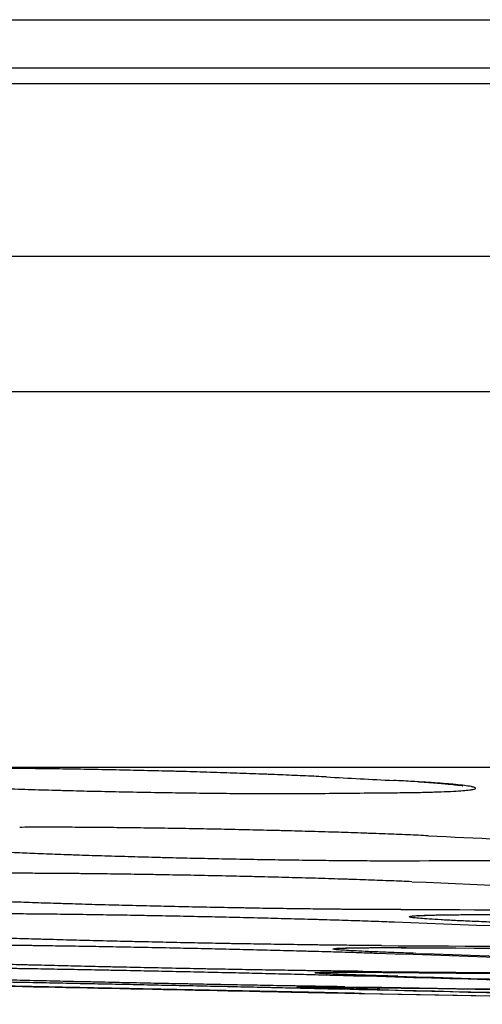
# Model space of a CAD drawing. Units: inches. Extents: x 0 to 6887, y 0 to 4912.
# Drawn here: x 899 to 909, y 3405 to 3425 of the extents above; entities that cross this region are included whole.
import ezdxf

# ---------------------------------------------------------------- set-up
doc = ezdxf.new("R2010")
doc.units = ezdxf.units.IN
doc.header["$MEASUREMENT"] = 0
doc.layers.add('LG-Product', color=3, linetype='Continuous')

msp = doc.modelspace()

# ---------------------------------------------------------------- linework, layer by layer
at = {"layer": 'LG-Product'}
for p, q in [((796.637, 3424.981), (1517.822, 3424.981)), ((1518.454, 3423.981), (796.194, 3423.981)), ((795.984, 3423.666), (1518.753, 3423.666)), ((1518.566, 3420.094), (796.115, 3420.094)), ((1516.087, 3417.296), (671.558, 3417.296)), ((796.658, 3409.548), (916.021, 3409.548))]:
    msp.add_line(p, q, dxfattribs=at)
msp.add_arc((1093.822, 12681.062), 9278.08, 268.7903093, 268.8344054, dxfattribs=at)
for centre, major_axis, ratio, start_param, end_param in [((1141.883, 12681.062), (0, -9277.836), 0.700909, 6.24687, 6.247083), ((863.27, 12681.062), (0, -9272.248), 0.71325, 0.00641, 0.006626), ((1122.615, 12681.062), (0, -9277.992), 0.700909, 6.250159, 6.251062), ((889.148, 12681.062), (0, -9273.484), 0.71325, 0.002805, 0.003712), ((1102.954, 12681.062), (0, -9278.071), 0.700909, 6.253131, 6.254609), ((912.185, 12681.062), (0, 9274.46), 0.71325, 3.140856, 3.142329), ((1082.044, 12681.062), (0, 9278.066), 0.700909, 3.1147, 3.116369), ((1061.099, 12681.062), (0, 9277.967), 0.700909, 3.117866, 3.119718), ((933.995, 12681.062), (0, 9275.278), 0.71325, 3.137499, 3.139171), ((1061.89, 12681.062), (0, -9277.972), 0.700909, 6.259461, 6.261314), ((935.369, 12681.062), (0, -9275.326), 0.71325, 6.279, 6.280853), ((955.77, 12681.062), (0, 9275.989), 0.71325, 3.13415, 3.136005), ((956.548, 12681.062), (0, -9276.013), 0.71325, 6.275743, 6.277595), ((1039.547, 12681.062), (0, 9277.768), 0.700909, 3.121123, 3.122975), ((1040.338, 12681.062), (0, -9277.777), 0.700909, 6.262718, 6.264571), ((998.128, 12681.062), (0, 9277.076), 0.71325, 3.127636, 3.129491), ((1017.995, 12681.062), (0, 9277.471), 0.700909, 3.12438, 3.126232), ((976.949, 12681.062), (0, 9276.582), 0.71325, 3.130893, 3.132748), ((997.235, 12681.062), (0, -9277.092), 0.700909, 6.269232, 6.271084), ((998.906, 12681.062), (0, -9277.092), 0.71325, 6.269229, 6.271082), ((1018.786, 12681.062), (0, -9277.484), 0.700909, 6.265975, 6.267827), ((977.727, 12681.062), (0, -9276.602), 0.71325, 6.272486, 6.274338)]:
    msp.add_ellipse(centre, major_axis=major_axis, ratio=ratio, start_param=start_param, end_param=end_param, dxfattribs=at)
for points, knots in [([(905.776, 3409.343), (905.642, 3409.35), (905.5, 3409.358), (905.204, 3409.371), (905.05, 3409.378), (904.808, 3409.388), (904.726, 3409.392), (904.601, 3409.397), (904.559, 3409.398), (904.473, 3409.402), (904.43, 3409.403), (904.215, 3409.411), (904.039, 3409.417), (903.68, 3409.429), (903.315, 3409.441), (902.938, 3409.452), (902.698, 3409.458), (902.65, 3409.46), (902.553, 3409.462), (902.504, 3409.463), (902.359, 3409.467), (902.262, 3409.469), (901.97, 3409.476), (901.582, 3409.485), (901.193, 3409.493), (900.901, 3409.498), (900.804, 3409.5), (900.609, 3409.503), (900.512, 3409.505), (900.222, 3409.509), (899.841, 3409.514), (899.472, 3409.518), (899.2, 3409.521), (899.11, 3409.521), (898.976, 3409.522), (898.931, 3409.522), (898.843, 3409.523), (898.799, 3409.523), (898.58, 3409.524), (898.411, 3409.525), (898.085, 3409.525), (897.929, 3409.525), (897.628, 3409.523), (897.483, 3409.522), (897.345, 3409.521)], [0, 0, 0, 0, 0.0625, 0.0625, 0.125, 0.125, 0.15625, 0.15625, 0.171875, 0.171875, 0.1875, 0.1875, 0.25, 0.25, 0.3125, 0.375, 0.375, 0.390625, 0.390625, 0.40625, 0.40625, 0.4375, 0.4375, 0.5, 0.5625, 0.5625, 0.59375, 0.59375, 0.625, 0.625, 0.6875, 0.75, 0.75, 0.78125, 0.78125, 0.796875, 0.796875, 0.8125, 0.8125, 0.875, 0.875, 0.9375, 0.9375, 1, 1, 1, 1]), ([(897.232, 3409.182), (897.367, 3409.175), (897.508, 3409.168), (897.804, 3409.154), (897.959, 3409.147), (898.2, 3409.137), (898.282, 3409.134), (898.408, 3409.129), (898.45, 3409.127), (898.535, 3409.124), (898.578, 3409.122), (898.794, 3409.114), (898.97, 3409.108), (899.328, 3409.096), (899.693, 3409.085), (900.07, 3409.074), (900.31, 3409.068), (900.358, 3409.066), (900.455, 3409.064), (900.504, 3409.062), (900.649, 3409.059), (900.746, 3409.056), (901.037, 3409.049), (901.426, 3409.041), (901.815, 3409.033), (902.106, 3409.028), (902.204, 3409.026), (902.398, 3409.023), (902.496, 3409.021), (902.785, 3409.017), (903.166, 3409.012), (903.535, 3409.008), (903.807, 3409.005), (903.897, 3409.005), (904.031, 3409.004), (904.075, 3409.003), (904.164, 3409.003), (904.208, 3409.002), (904.426, 3409.001), (904.595, 3409.001), (904.92, 3409.001), (905.077, 3409.001), (905.378, 3409.002), (905.522, 3409.003), (905.66, 3409.004)], [0, 0, 0, 0, 0.0625, 0.0625, 0.125, 0.125, 0.15625, 0.15625, 0.171875, 0.171875, 0.1875, 0.1875, 0.25, 0.25, 0.3125, 0.375, 0.375, 0.390625, 0.390625, 0.40625, 0.40625, 0.4375, 0.4375, 0.5, 0.5625, 0.5625, 0.59375, 0.59375, 0.625, 0.625, 0.6875, 0.75, 0.75, 0.78125, 0.78125, 0.796875, 0.796875, 0.8125, 0.8125, 0.875, 0.875, 0.9375, 0.9375, 1, 1, 1, 1]), ([(907.087, 3409.017), (907.23, 3409.019), (907.365, 3409.02), (907.617, 3409.024), (907.735, 3409.026), (907.9, 3409.03), (907.953, 3409.032), (908.029, 3409.034), (908.054, 3409.035), (908.103, 3409.036), (908.126, 3409.037), (908.242, 3409.041), (908.325, 3409.045), (908.473, 3409.053), (908.603, 3409.061), (908.698, 3409.071), (908.746, 3409.077), (908.755, 3409.078), (908.772, 3409.081), (908.78, 3409.082), (908.801, 3409.086), (908.814, 3409.089), (908.844, 3409.097), (908.865, 3409.108), (908.851, 3409.12), (908.826, 3409.13), (908.815, 3409.133), (908.796, 3409.138), (908.789, 3409.139), (908.774, 3409.143), (908.766, 3409.144), (908.722, 3409.152), (908.634, 3409.166), (908.51, 3409.18), (908.403, 3409.19), (908.365, 3409.193), (908.305, 3409.199), (908.284, 3409.201), (908.241, 3409.204), (908.219, 3409.206), (908.107, 3409.215), (907.91, 3409.229), (907.681, 3409.243), (907.434, 3409.258), (907.303, 3409.265), (907.162, 3409.272)], [0, 0, 0, 0, 0.0625, 0.0625, 0.125, 0.125, 0.15625, 0.15625, 0.171875, 0.171875, 0.1875, 0.1875, 0.25, 0.25, 0.3125, 0.375, 0.375, 0.390625, 0.390625, 0.40625, 0.40625, 0.4375, 0.4375, 0.5, 0.5625, 0.5625, 0.59375, 0.59375, 0.609375, 0.609375, 0.625, 0.625, 0.6875, 0.75, 0.75, 0.78125, 0.78125, 0.796875, 0.796875, 0.8125, 0.8125, 0.875, 0.9375, 0.9375, 1, 1, 1, 1]), ([(907.691, 3409.24), (907.979, 3409.222), (908.342, 3409.196), (908.561, 3409.169), (908.595, 3409.161), (908.595, 3409.161)], [0, 0, 0, 0, 0.530407, 0.878665, 1, 1, 1, 1]), ([(907.881, 3408.129), (907.746, 3408.135), (907.603, 3408.142), (907.306, 3408.154), (907.151, 3408.161), (906.909, 3408.17), (906.826, 3408.173), (906.7, 3408.178), (906.658, 3408.179), (906.572, 3408.182), (906.529, 3408.184), (906.313, 3408.191), (906.137, 3408.197), (905.778, 3408.208), (905.413, 3408.219), (905.035, 3408.229), (904.795, 3408.235), (904.746, 3408.237), (904.65, 3408.239), (904.601, 3408.24), (904.455, 3408.244), (904.358, 3408.246), (904.067, 3408.253), (903.678, 3408.261), (903.289, 3408.269), (902.998, 3408.274), (902.9, 3408.276), (902.754, 3408.279), (902.706, 3408.279), (902.609, 3408.281), (902.56, 3408.282), (902.319, 3408.285), (901.939, 3408.291), (901.57, 3408.295), (901.298, 3408.298), (901.208, 3408.299), (901.075, 3408.3), (901.03, 3408.3), (900.942, 3408.301), (900.898, 3408.301), (900.68, 3408.303), (900.512, 3408.304), (900.187, 3408.305), (900.031, 3408.305), (899.731, 3408.305), (899.587, 3408.304), (899.45, 3408.303)], [0, 0, 0, 0, 0.0625, 0.0625, 0.125, 0.125, 0.15625, 0.15625, 0.171875, 0.171875, 0.1875, 0.1875, 0.25, 0.25, 0.3125, 0.375, 0.375, 0.390625, 0.390625, 0.40625, 0.40625, 0.4375, 0.4375, 0.5, 0.5625, 0.5625, 0.59375, 0.59375, 0.609375, 0.609375, 0.625, 0.625, 0.6875, 0.75, 0.75, 0.78125, 0.78125, 0.796875, 0.796875, 0.8125, 0.8125, 0.875, 0.875, 0.9375, 0.9375, 1, 1, 1, 1]), ([(899.29, 3407.789), (899.425, 3407.782), (899.567, 3407.776), (899.863, 3407.764), (900.018, 3407.758), (900.26, 3407.749), (900.342, 3407.746), (900.467, 3407.741), (900.51, 3407.74), (900.595, 3407.737), (900.638, 3407.735), (900.853, 3407.728), (901.029, 3407.722), (901.387, 3407.711), (901.751, 3407.701), (902.128, 3407.69), (902.367, 3407.684), (902.415, 3407.683), (902.512, 3407.681), (902.56, 3407.68), (902.705, 3407.676), (902.802, 3407.674), (903.093, 3407.667), (903.48, 3407.659), (903.868, 3407.651), (904.159, 3407.646), (904.256, 3407.644), (904.401, 3407.641), (904.45, 3407.641), (904.547, 3407.639), (904.595, 3407.638), (904.836, 3407.634), (905.215, 3407.629), (905.583, 3407.624), (905.854, 3407.621), (905.944, 3407.62), (906.078, 3407.619), (906.122, 3407.619), (906.21, 3407.618), (906.254, 3407.618), (906.472, 3407.616), (906.64, 3407.615), (906.965, 3407.614), (907.121, 3407.613), (907.421, 3407.613), (907.565, 3407.614), (907.702, 3407.614)], [0, 0, 0, 0, 0.0625, 0.0625, 0.125, 0.125, 0.15625, 0.15625, 0.171875, 0.171875, 0.1875, 0.1875, 0.25, 0.25, 0.3125, 0.375, 0.375, 0.390625, 0.390625, 0.40625, 0.40625, 0.4375, 0.4375, 0.5, 0.5625, 0.5625, 0.59375, 0.59375, 0.609375, 0.609375, 0.625, 0.625, 0.6875, 0.75, 0.75, 0.78125, 0.78125, 0.796875, 0.796875, 0.8125, 0.8125, 0.875, 0.875, 0.9375, 0.9375, 1, 1, 1, 1]), ([(907.54, 3407.18), (907.405, 3407.186), (907.263, 3407.192), (906.966, 3407.203), (906.811, 3407.209), (906.568, 3407.218), (906.486, 3407.221), (906.36, 3407.225), (906.318, 3407.226), (906.232, 3407.229), (906.189, 3407.231), (905.973, 3407.238), (905.797, 3407.243), (905.438, 3407.254), (905.073, 3407.264), (904.695, 3407.274), (904.454, 3407.28), (904.406, 3407.281), (904.309, 3407.283), (904.261, 3407.285), (904.115, 3407.288), (904.018, 3407.29), (903.726, 3407.297), (903.338, 3407.305), (902.949, 3407.313), (902.657, 3407.318), (902.56, 3407.32), (902.414, 3407.323), (902.365, 3407.324), (902.268, 3407.325), (902.22, 3407.326), (901.979, 3407.33), (901.599, 3407.336), (901.23, 3407.341), (900.958, 3407.344), (900.868, 3407.345), (900.734, 3407.346), (900.69, 3407.347), (900.602, 3407.348), (900.558, 3407.348), (900.34, 3407.35), (900.171, 3407.351), (899.847, 3407.353), (899.691, 3407.354), (899.391, 3407.355), (899.247, 3407.355), (899.11, 3407.354)], [0, 0, 0, 0, 0.0625, 0.0625, 0.125, 0.125, 0.15625, 0.15625, 0.171875, 0.171875, 0.1875, 0.1875, 0.25, 0.25, 0.3125, 0.375, 0.375, 0.390625, 0.390625, 0.40625, 0.40625, 0.4375, 0.4375, 0.5, 0.5625, 0.5625, 0.59375, 0.59375, 0.609375, 0.609375, 0.625, 0.625, 0.6875, 0.75, 0.75, 0.78125, 0.78125, 0.796875, 0.796875, 0.8125, 0.8125, 0.875, 0.875, 0.9375, 0.9375, 1, 1, 1, 1]), ([(907.313, 3406.604), (907.176, 3406.604), (907.032, 3406.604), (906.732, 3406.605), (906.575, 3406.606), (906.331, 3406.608), (906.248, 3406.609), (906.121, 3406.61), (906.078, 3406.61), (905.992, 3406.611), (905.948, 3406.611), (905.731, 3406.614), (905.553, 3406.616), (905.192, 3406.62), (904.825, 3406.625), (904.446, 3406.631), (904.205, 3406.635), (904.157, 3406.636), (904.06, 3406.638), (904.011, 3406.639), (903.865, 3406.641), (903.768, 3406.643), (903.476, 3406.649), (903.088, 3406.656), (902.699, 3406.665), (902.408, 3406.671), (902.311, 3406.674), (902.117, 3406.678), (902.02, 3406.68), (901.731, 3406.688), (901.352, 3406.697), (900.986, 3406.707), (900.715, 3406.715), (900.626, 3406.718), (900.493, 3406.722), (900.449, 3406.723), (900.362, 3406.726), (900.318, 3406.727), (900.101, 3406.734), (899.935, 3406.739), (899.613, 3406.75), (899.458, 3406.756), (899.162, 3406.767), (899.02, 3406.772), (898.885, 3406.778)], [0, 0, 0, 0, 0.0625, 0.0625, 0.125, 0.125, 0.15625, 0.15625, 0.171875, 0.171875, 0.1875, 0.1875, 0.25, 0.25, 0.3125, 0.375, 0.375, 0.390625, 0.390625, 0.40625, 0.40625, 0.4375, 0.4375, 0.5, 0.5625, 0.5625, 0.59375, 0.59375, 0.625, 0.625, 0.6875, 0.75, 0.75, 0.78125, 0.78125, 0.796875, 0.796875, 0.8125, 0.8125, 0.875, 0.875, 0.9375, 0.9375, 1, 1, 1, 1]), ([(898.748, 3406.525), (898.885, 3406.525), (899.029, 3406.524), (899.33, 3406.523), (899.487, 3406.521), (899.731, 3406.519), (899.814, 3406.518), (899.941, 3406.517), (899.984, 3406.517), (900.07, 3406.516), (900.114, 3406.515), (900.331, 3406.513), (900.509, 3406.51), (900.87, 3406.506), (901.237, 3406.5), (901.616, 3406.494), (901.857, 3406.49), (901.905, 3406.489), (902.002, 3406.487), (902.051, 3406.486), (902.197, 3406.484), (902.294, 3406.482), (902.586, 3406.476), (902.975, 3406.469), (903.364, 3406.46), (903.655, 3406.454), (903.752, 3406.451), (903.946, 3406.447), (904.043, 3406.445), (904.332, 3406.438), (904.711, 3406.428), (905.077, 3406.418), (905.348, 3406.411), (905.437, 3406.408), (905.57, 3406.405), (905.614, 3406.403), (905.702, 3406.401), (905.745, 3406.399), (905.962, 3406.393), (906.129, 3406.388), (906.45, 3406.377), (906.605, 3406.372), (906.901, 3406.361), (907.043, 3406.356), (907.179, 3406.351)], [0, 0, 0, 0, 0.0625, 0.0625, 0.125, 0.125, 0.15625, 0.15625, 0.171875, 0.171875, 0.1875, 0.1875, 0.25, 0.25, 0.3125, 0.375, 0.375, 0.390625, 0.390625, 0.40625, 0.40625, 0.4375, 0.4375, 0.5, 0.5625, 0.5625, 0.59375, 0.59375, 0.625, 0.625, 0.6875, 0.75, 0.75, 0.78125, 0.78125, 0.796875, 0.796875, 0.8125, 0.8125, 0.875, 0.875, 0.9375, 0.9375, 1, 1, 1, 1]), ([(909.182, 3406.346), (909.041, 3406.352), (908.909, 3406.357), (908.662, 3406.367), (908.546, 3406.373), (908.385, 3406.38), (908.334, 3406.383), (908.26, 3406.387), (908.236, 3406.388), (908.188, 3406.39), (908.165, 3406.392), (908.053, 3406.398), (907.973, 3406.403), (907.831, 3406.412), (907.708, 3406.421), (907.62, 3406.43), (907.576, 3406.436), (907.568, 3406.437), (907.553, 3406.439), (907.546, 3406.44), (907.527, 3406.443), (907.516, 3406.445), (907.492, 3406.451), (907.478, 3406.458), (907.5, 3406.465), (907.53, 3406.47), (907.543, 3406.471), (907.565, 3406.474), (907.573, 3406.474), (907.59, 3406.476), (907.599, 3406.477), (907.648, 3406.48), (907.744, 3406.485), (907.876, 3406.49), (907.988, 3406.492), (908.028, 3406.493), (908.092, 3406.495), (908.114, 3406.495), (908.158, 3406.496), (908.181, 3406.496), (908.299, 3406.498), (908.401, 3406.499), (908.621, 3406.501), (908.74, 3406.501), (908.993, 3406.502), (909.129, 3406.502), (909.273, 3406.501)], [0, 0, 0, 0, 0.0625, 0.0625, 0.125, 0.125, 0.15625, 0.15625, 0.171875, 0.171875, 0.1875, 0.1875, 0.25, 0.25, 0.3125, 0.375, 0.375, 0.390625, 0.390625, 0.40625, 0.40625, 0.4375, 0.4375, 0.5, 0.5625, 0.5625, 0.59375, 0.59375, 0.609375, 0.609375, 0.625, 0.625, 0.6875, 0.75, 0.75, 0.78125, 0.78125, 0.796875, 0.796875, 0.8125, 0.8125, 0.875, 0.875, 0.9375, 0.9375, 1, 1, 1, 1]), ([(907.679, 3406.478), (907.679, 3406.478), (907.696, 3406.48), (907.751, 3406.482), (907.824, 3406.486)], [0, 0, 0, 0, 0.229325, 1, 1, 1, 1]), ([(906.913, 3405.862), (906.775, 3405.862), (906.631, 3405.863), (906.33, 3405.866), (906.174, 3405.867), (905.929, 3405.87), (905.846, 3405.871), (905.719, 3405.872), (905.676, 3405.873), (905.59, 3405.874), (905.547, 3405.874), (905.33, 3405.877), (905.152, 3405.88), (904.792, 3405.885), (904.426, 3405.891), (904.047, 3405.897), (903.807, 3405.901), (903.759, 3405.902), (903.662, 3405.904), (903.613, 3405.905), (903.467, 3405.908), (903.37, 3405.909), (903.079, 3405.915), (902.692, 3405.923), (902.304, 3405.931), (902.014, 3405.938), (901.917, 3405.94), (901.772, 3405.943), (901.724, 3405.944), (901.627, 3405.946), (901.579, 3405.948), (901.339, 3405.953), (900.961, 3405.962), (900.596, 3405.972), (900.326, 3405.979), (900.237, 3405.982), (900.105, 3405.985), (900.061, 3405.986), (899.973, 3405.989), (899.93, 3405.99), (899.714, 3405.996), (899.548, 3406.001), (899.227, 3406.011), (899.073, 3406.016), (898.777, 3406.026), (898.636, 3406.031), (898.501, 3406.036)], [0, 0, 0, 0, 0.0625, 0.0625, 0.125, 0.125, 0.15625, 0.15625, 0.171875, 0.171875, 0.1875, 0.1875, 0.25, 0.25, 0.3125, 0.375, 0.375, 0.390625, 0.390625, 0.40625, 0.40625, 0.4375, 0.4375, 0.5, 0.5625, 0.5625, 0.59375, 0.59375, 0.609375, 0.609375, 0.625, 0.625, 0.6875, 0.75, 0.75, 0.78125, 0.78125, 0.796875, 0.796875, 0.8125, 0.8125, 0.875, 0.875, 0.9375, 0.9375, 1, 1, 1, 1]), ([(898.386, 3405.881), (898.523, 3405.88), (898.667, 3405.879), (898.968, 3405.876), (899.124, 3405.874), (899.369, 3405.871), (899.452, 3405.87), (899.579, 3405.868), (899.622, 3405.868), (899.708, 3405.867), (899.751, 3405.866), (899.969, 3405.863), (900.146, 3405.86), (900.507, 3405.855), (900.875, 3405.849), (901.254, 3405.842), (901.495, 3405.838), (901.543, 3405.837), (901.64, 3405.835), (901.689, 3405.834), (901.835, 3405.831), (901.932, 3405.83), (902.224, 3405.824), (902.613, 3405.816), (903.001, 3405.808), (903.292, 3405.801), (903.389, 3405.799), (903.583, 3405.795), (903.681, 3405.793), (903.969, 3405.786), (904.348, 3405.777), (904.715, 3405.768), (904.985, 3405.761), (905.074, 3405.758), (905.207, 3405.755), (905.251, 3405.754), (905.339, 3405.751), (905.383, 3405.75), (905.599, 3405.744), (905.766, 3405.739), (906.088, 3405.73), (906.242, 3405.725), (906.539, 3405.716), (906.681, 3405.711), (906.816, 3405.706)], [0, 0, 0, 0, 0.0625, 0.0625, 0.125, 0.125, 0.15625, 0.15625, 0.171875, 0.171875, 0.1875, 0.1875, 0.25, 0.25, 0.3125, 0.375, 0.375, 0.390625, 0.390625, 0.40625, 0.40625, 0.4375, 0.4375, 0.5, 0.5625, 0.5625, 0.59375, 0.59375, 0.625, 0.625, 0.6875, 0.75, 0.75, 0.78125, 0.78125, 0.796875, 0.796875, 0.8125, 0.8125, 0.875, 0.875, 0.9375, 0.9375, 1, 1, 1, 1]), ([(907.624, 3405.7), (907.483, 3405.705), (907.35, 3405.71), (907.101, 3405.719), (906.985, 3405.723), (906.823, 3405.73), (906.771, 3405.732), (906.696, 3405.735), (906.672, 3405.736), (906.624, 3405.738), (906.601, 3405.739), (906.488, 3405.745), (906.407, 3405.749), (906.264, 3405.757), (906.139, 3405.764), (906.05, 3405.771), (906.005, 3405.776), (905.997, 3405.776), (905.981, 3405.778), (905.974, 3405.779), (905.954, 3405.781), (905.943, 3405.783), (905.918, 3405.787), (905.902, 3405.793), (905.923, 3405.798), (905.952, 3405.802), (905.964, 3405.803), (905.993, 3405.805), (906.01, 3405.806), (906.067, 3405.809), (906.161, 3405.812), (906.292, 3405.815), (906.403, 3405.817), (906.443, 3405.817), (906.506, 3405.818), (906.527, 3405.818), (906.572, 3405.818), (906.594, 3405.818), (906.711, 3405.819), (906.812, 3405.819), (907.032, 3405.82), (907.149, 3405.82), (907.402, 3405.819), (907.536, 3405.818), (907.68, 3405.817)], [0, 0, 0, 0, 0.0625, 0.0625, 0.125, 0.125, 0.15625, 0.15625, 0.171875, 0.171875, 0.1875, 0.1875, 0.25, 0.25, 0.3125, 0.375, 0.375, 0.390625, 0.390625, 0.40625, 0.40625, 0.4375, 0.4375, 0.5, 0.5625, 0.5625, 0.59375, 0.59375, 0.625, 0.625, 0.6875, 0.75, 0.75, 0.78125, 0.78125, 0.796875, 0.796875, 0.8125, 0.8125, 0.875, 0.875, 0.9375, 0.9375, 1, 1, 1, 1]), ([(906.071, 3405.806), (906.071, 3405.806), (906.084, 3405.807), (906.13, 3405.809), (906.192, 3405.811)], [0, 0, 0, 0, 0.227691, 1, 1, 1, 1]), ([(906.192, 3405.811), (906.198, 3405.812), (906.289, 3405.815), (906.735, 3405.821), (907.336, 3405.819), (907.714, 3405.816)], [0, 0, 0, 0, 0.03984, 0.511052, 1, 1, 1, 1]), ([(906.53, 3405.329), (906.392, 3405.33), (906.248, 3405.332), (905.947, 3405.336), (905.79, 3405.338), (905.546, 3405.341), (905.463, 3405.342), (905.336, 3405.344), (905.293, 3405.345), (905.207, 3405.346), (905.164, 3405.347), (904.946, 3405.35), (904.769, 3405.353), (904.409, 3405.359), (904.042, 3405.365), (903.664, 3405.372), (903.424, 3405.377), (903.375, 3405.377), (903.278, 3405.379), (903.23, 3405.38), (903.084, 3405.383), (902.987, 3405.385), (902.696, 3405.391), (902.308, 3405.399), (901.921, 3405.407), (901.631, 3405.413), (901.534, 3405.415), (901.389, 3405.418), (901.34, 3405.419), (901.244, 3405.422), (901.195, 3405.423), (900.956, 3405.428), (900.578, 3405.437), (900.212, 3405.446), (899.943, 3405.453), (899.854, 3405.455), (899.721, 3405.458), (899.678, 3405.459), (899.59, 3405.462), (899.546, 3405.463), (899.331, 3405.468), (899.164, 3405.473), (898.844, 3405.482), (898.689, 3405.486), (898.394, 3405.495), (898.252, 3405.499), (898.117, 3405.503)], [0, 0, 0, 0, 0.0625, 0.0625, 0.125, 0.125, 0.15625, 0.15625, 0.171875, 0.171875, 0.1875, 0.1875, 0.25, 0.25, 0.3125, 0.375, 0.375, 0.390625, 0.390625, 0.40625, 0.40625, 0.4375, 0.4375, 0.5, 0.5625, 0.5625, 0.59375, 0.59375, 0.609375, 0.609375, 0.625, 0.625, 0.6875, 0.75, 0.75, 0.78125, 0.78125, 0.796875, 0.796875, 0.8125, 0.8125, 0.875, 0.875, 0.9375, 0.9375, 1, 1, 1, 1]), ([(898.013, 3405.412), (898.15, 3405.41), (898.294, 3405.408), (898.595, 3405.404), (898.752, 3405.402), (898.996, 3405.398), (899.079, 3405.397), (899.206, 3405.395), (899.249, 3405.394), (899.335, 3405.393), (899.378, 3405.392), (899.596, 3405.389), (899.773, 3405.386), (900.134, 3405.379), (900.502, 3405.373), (900.881, 3405.366), (901.122, 3405.361), (901.17, 3405.36), (901.267, 3405.358), (901.316, 3405.357), (901.462, 3405.355), (901.559, 3405.353), (901.851, 3405.347), (902.24, 3405.339), (902.628, 3405.331), (902.919, 3405.324), (903.016, 3405.322), (903.21, 3405.318), (903.307, 3405.316), (903.596, 3405.309), (903.975, 3405.301), (904.342, 3405.292), (904.612, 3405.286), (904.701, 3405.283), (904.834, 3405.28), (904.878, 3405.279), (904.966, 3405.277), (905.01, 3405.276), (905.226, 3405.27), (905.393, 3405.266), (905.715, 3405.258), (905.869, 3405.253), (906.166, 3405.245), (906.308, 3405.241), (906.443, 3405.237)], [0, 0, 0, 0, 0.0625, 0.0625, 0.125, 0.125, 0.15625, 0.15625, 0.171875, 0.171875, 0.1875, 0.1875, 0.25, 0.25, 0.3125, 0.375, 0.375, 0.390625, 0.390625, 0.40625, 0.40625, 0.4375, 0.4375, 0.5, 0.5625, 0.5625, 0.59375, 0.59375, 0.625, 0.625, 0.6875, 0.75, 0.75, 0.78125, 0.78125, 0.796875, 0.796875, 0.8125, 0.8125, 0.875, 0.875, 0.9375, 0.9375, 1, 1, 1, 1]), ([(907.251, 3405.228), (907.11, 3405.232), (906.977, 3405.236), (906.728, 3405.243), (906.612, 3405.247), (906.45, 3405.253), (906.398, 3405.254), (906.323, 3405.257), (906.299, 3405.258), (906.251, 3405.26), (906.228, 3405.261), (906.115, 3405.265), (906.034, 3405.268), (905.891, 3405.274), (905.766, 3405.28), (905.677, 3405.285), (905.632, 3405.289), (905.624, 3405.289), (905.608, 3405.29), (905.601, 3405.291), (905.581, 3405.293), (905.57, 3405.294), (905.545, 3405.297), (905.529, 3405.301), (905.55, 3405.304), (905.579, 3405.306), (905.591, 3405.307), (905.62, 3405.308), (905.637, 3405.309), (905.694, 3405.311), (905.789, 3405.312), (905.919, 3405.313), (906.03, 3405.314), (906.07, 3405.314), (906.133, 3405.314), (906.154, 3405.314), (906.199, 3405.314), (906.222, 3405.314), (906.338, 3405.313), (906.44, 3405.313), (906.659, 3405.312), (906.777, 3405.311), (907.029, 3405.308), (907.164, 3405.307), (907.307, 3405.306)], [0, 0, 0, 0, 0.0625, 0.0625, 0.125, 0.125, 0.15625, 0.15625, 0.171875, 0.171875, 0.1875, 0.1875, 0.25, 0.25, 0.3125, 0.375, 0.375, 0.390625, 0.390625, 0.40625, 0.40625, 0.4375, 0.4375, 0.5, 0.5625, 0.5625, 0.59375, 0.59375, 0.625, 0.625, 0.6875, 0.75, 0.75, 0.78125, 0.78125, 0.796875, 0.796875, 0.8125, 0.8125, 0.875, 0.875, 0.9375, 0.9375, 1, 1, 1, 1]), ([(905.661, 3405.308), (905.661, 3405.308), (905.67, 3405.309), (905.706, 3405.309), (905.757, 3405.311)], [0, 0, 0, 0, 0.194684, 1, 1, 1, 1]), ([(905.757, 3405.311), (905.763, 3405.311), (905.841, 3405.313), (906.283, 3405.315), (906.898, 3405.31), (907.319, 3405.305)], [0, 0, 0, 0, 0.03508, 0.476932, 1, 1, 1, 1]), ([(897.64, 3405.14), (897.778, 3405.137), (897.921, 3405.135), (898.222, 3405.129), (898.379, 3405.127), (898.623, 3405.122), (898.706, 3405.121), (898.833, 3405.118), (898.876, 3405.118), (898.962, 3405.116), (899.005, 3405.115), (899.223, 3405.111), (899.401, 3405.108), (899.762, 3405.101), (900.129, 3405.094), (900.508, 3405.086), (900.749, 3405.081), (900.797, 3405.08), (900.894, 3405.078), (900.943, 3405.077), (901.089, 3405.074), (901.186, 3405.072), (901.478, 3405.067), (901.867, 3405.059), (902.255, 3405.05), (902.546, 3405.044), (902.643, 3405.042), (902.837, 3405.038), (902.934, 3405.036), (903.223, 3405.03), (903.602, 3405.022), (903.969, 3405.014), (904.239, 3405.008), (904.328, 3405.006), (904.461, 3405.003), (904.505, 3405.002), (904.593, 3405), (904.636, 3404.999), (904.853, 3404.994), (905.02, 3404.99), (905.341, 3404.982), (905.496, 3404.979), (905.793, 3404.972), (905.935, 3404.968), (906.07, 3404.965)], [0, 0, 0, 0, 0.0625, 0.0625, 0.125, 0.125, 0.15625, 0.15625, 0.171875, 0.171875, 0.1875, 0.1875, 0.25, 0.25, 0.3125, 0.375, 0.375, 0.390625, 0.390625, 0.40625, 0.40625, 0.4375, 0.4375, 0.5, 0.5625, 0.5625, 0.59375, 0.59375, 0.625, 0.625, 0.6875, 0.75, 0.75, 0.78125, 0.78125, 0.796875, 0.796875, 0.8125, 0.8125, 0.875, 0.875, 0.9375, 0.9375, 1, 1, 1, 1]), ([(906.157, 3405.011), (906.019, 3405.013), (905.875, 3405.015), (905.574, 3405.02), (905.418, 3405.022), (905.173, 3405.027), (905.09, 3405.028), (904.963, 3405.03), (904.92, 3405.031), (904.834, 3405.032), (904.791, 3405.033), (904.574, 3405.037), (904.396, 3405.04), (904.036, 3405.047), (903.67, 3405.054), (903.291, 3405.061), (903.051, 3405.066), (903.003, 3405.067), (902.906, 3405.069), (902.857, 3405.07), (902.712, 3405.072), (902.614, 3405.074), (902.323, 3405.08), (901.936, 3405.088), (901.548, 3405.096), (901.258, 3405.103), (901.161, 3405.105), (901.016, 3405.108), (900.968, 3405.109), (900.871, 3405.111), (900.823, 3405.112), (900.583, 3405.117), (900.205, 3405.126), (899.84, 3405.134), (899.57, 3405.14), (899.481, 3405.142), (899.349, 3405.145), (899.305, 3405.146), (899.217, 3405.148), (899.174, 3405.149), (898.958, 3405.155), (898.791, 3405.159), (898.471, 3405.166), (898.317, 3405.17), (898.021, 3405.178), (897.879, 3405.182), (897.744, 3405.185)], [0, 0, 0, 0, 0.0625, 0.0625, 0.125, 0.125, 0.15625, 0.15625, 0.171875, 0.171875, 0.1875, 0.1875, 0.25, 0.25, 0.3125, 0.375, 0.375, 0.390625, 0.390625, 0.40625, 0.40625, 0.4375, 0.4375, 0.5, 0.5625, 0.5625, 0.59375, 0.59375, 0.609375, 0.609375, 0.625, 0.625, 0.6875, 0.75, 0.75, 0.78125, 0.78125, 0.796875, 0.796875, 0.8125, 0.8125, 0.875, 0.875, 0.9375, 0.9375, 1, 1, 1, 1]), ([(905.784, 3404.889), (905.647, 3404.892), (905.502, 3404.895), (905.202, 3404.901), (905.045, 3404.904), (904.8, 3404.909), (904.717, 3404.911), (904.59, 3404.913), (904.548, 3404.914), (904.461, 3404.916), (904.418, 3404.917), (904.201, 3404.921), (904.024, 3404.924), (903.663, 3404.932), (903.297, 3404.939), (902.918, 3404.947), (902.678, 3404.952), (902.63, 3404.953), (902.533, 3404.955), (902.484, 3404.956), (902.339, 3404.959), (902.242, 3404.961), (901.951, 3404.967), (901.563, 3404.975), (901.175, 3404.983), (900.885, 3404.989), (900.788, 3404.991), (900.643, 3404.994), (900.595, 3404.995), (900.498, 3404.997), (900.45, 3404.998), (900.21, 3405.003), (899.832, 3405.011), (899.467, 3405.019), (899.197, 3405.024), (899.108, 3405.026), (898.976, 3405.029), (898.932, 3405.03), (898.844, 3405.032), (898.801, 3405.033), (898.585, 3405.038), (898.418, 3405.041), (898.098, 3405.048), (897.944, 3405.051), (897.648, 3405.058), (897.506, 3405.061), (897.371, 3405.064)], [0, 0, 0, 0, 0.0625, 0.0625, 0.125, 0.125, 0.15625, 0.15625, 0.171875, 0.171875, 0.1875, 0.1875, 0.25, 0.25, 0.3125, 0.375, 0.375, 0.390625, 0.390625, 0.40625, 0.40625, 0.4375, 0.4375, 0.5, 0.5625, 0.5625, 0.59375, 0.59375, 0.609375, 0.609375, 0.625, 0.625, 0.6875, 0.75, 0.75, 0.78125, 0.78125, 0.796875, 0.796875, 0.8125, 0.8125, 0.875, 0.875, 0.9375, 0.9375, 1, 1, 1, 1]), ([(905.007, 3404.903), (904.963, 3404.904), (904.926, 3404.904), (904.886, 3404.905), (904.878, 3404.905), (904.862, 3404.906), (904.855, 3404.906), (904.835, 3404.906), (904.824, 3404.907), (904.799, 3404.907), (904.783, 3404.907), (904.804, 3404.907), (904.833, 3404.907), (904.845, 3404.906), (904.874, 3404.906), (904.891, 3404.906), (904.948, 3404.904), (905.043, 3404.903), (905.173, 3404.9), (905.285, 3404.898), (905.324, 3404.897), (905.387, 3404.896), (905.409, 3404.896), (905.453, 3404.895), (905.476, 3404.894), (905.592, 3404.892), (905.694, 3404.89), (905.913, 3404.886), (906.031, 3404.884), (906.283, 3404.879), (906.418, 3404.876), (906.561, 3404.873)], [0, 0, 0, 0, 0.079508, 0.079508, 0.10252, 0.10252, 0.125533, 0.125533, 0.171557, 0.171557, 0.263606, 0.355656, 0.355656, 0.40168, 0.40168, 0.447705, 0.447705, 0.539754, 0.631803, 0.631803, 0.677828, 0.677828, 0.70084, 0.70084, 0.723852, 0.723852, 0.815902, 0.815902, 0.907951, 0.907951, 1, 1, 1, 1]), ([(906.878, 3404.952), (906.737, 3404.955), (906.604, 3404.959), (906.355, 3404.965), (906.239, 3404.968), (906.077, 3404.972), (906.025, 3404.974), (905.95, 3404.976), (905.926, 3404.976), (905.878, 3404.978), (905.855, 3404.978), (905.742, 3404.982), (905.661, 3404.984), (905.518, 3404.989), (905.393, 3404.993), (905.304, 3404.996), (905.259, 3404.998), (905.251, 3404.999), (905.235, 3405), (905.228, 3405), (905.208, 3405.001), (905.197, 3405.002), (905.172, 3405.004), (905.156, 3405.006), (905.177, 3405.007), (905.206, 3405.008), (905.218, 3405.008), (905.247, 3405.009), (905.264, 3405.009), (905.321, 3405.009), (905.416, 3405.009), (905.546, 3405.008), (905.658, 3405.007), (905.697, 3405.007), (905.76, 3405.006), (905.782, 3405.006), (905.826, 3405.006), (905.849, 3405.005), (905.965, 3405.004), (906.067, 3405.003), (906.286, 3405), (906.404, 3404.999), (906.656, 3404.995), (906.791, 3404.993), (906.934, 3404.991)], [0, 0, 0, 0, 0.0625, 0.0625, 0.125, 0.125, 0.15625, 0.15625, 0.171875, 0.171875, 0.1875, 0.1875, 0.25, 0.25, 0.3125, 0.375, 0.375, 0.390625, 0.390625, 0.40625, 0.40625, 0.4375, 0.4375, 0.5, 0.5625, 0.5625, 0.59375, 0.59375, 0.625, 0.625, 0.6875, 0.75, 0.75, 0.78125, 0.78125, 0.796875, 0.796875, 0.8125, 0.8125, 0.875, 0.875, 0.9375, 0.9375, 1, 1, 1, 1]), ([(906.505, 3404.873), (906.364, 3404.876), (906.231, 3404.878), (905.982, 3404.883), (905.866, 3404.886), (905.704, 3404.889), (905.652, 3404.89), (905.577, 3404.891), (905.553, 3404.892), (905.528, 3404.892), (905.526, 3404.892), (905.525, 3404.892)], [0, 0, 0, 0, 0.361761, 0.361761, 0.723522, 0.723522, 0.904403, 0.904403, 0.994843, 0.994843, 1, 1, 1, 1])]:
    msp.add_open_spline(points, degree=3, knots=knots, dxfattribs=at)

doc.saveas('drawing.dxf')
